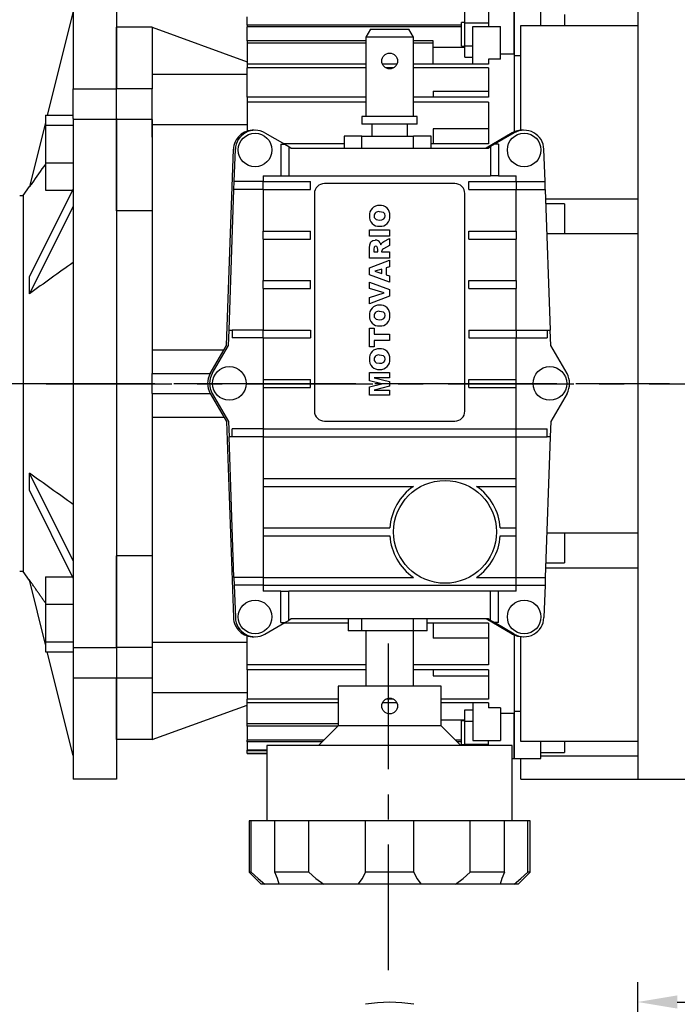
# Model space of a CAD drawing. Extents: x -1332 to -69, y -11 to 889.
# Drawn here: x -583 to -417, y 497 to 746 of the extents above; entities that cross this region are included whole.
import ezdxf

# ---------------------------------------------------------------- set-up
doc = ezdxf.new("R2010")
doc.units = 0
doc.header["$MEASUREMENT"] = 0
doc.linetypes.add('CENTER', pattern=[50.8, 31.75, -6.35, 6.35, -6.35])
doc.layers.add('CENTER', color=1, linetype='CENTER')
doc.styles.add('MX_NOTE_STANDARD', font='txt.shx', dxfattribs={"height": 3.15, "bigfont": 'extfont.shx'})
doc.styles.get("Standard").update_dxf_attribs({"font": 'txt.shx'})
doc.dimstyles.new('MXDIMSTYLE', dxfattribs={"dimtxt": 3.15, "dimasz": 2.5, "dimexe": 1.5, "dimexo": 1, "dimgap": 1, "dimtad": 1, "dimdec": 4, "dimdsep": 46, "dimtxsty": 'MX_NOTE_STANDARD', "dimcen": 2.5, "dimadec": 0, "dimazin": 0, "dimtfac": 1, "dimtdec": 4, "dimtmove": 2, "dimatfit": 3, "dimfxl": 1, "dimtolj": 1, "dimarcsym": 0})

# ---------------------------------------------------------------- blocks, each defined once
blk = doc.blocks.new('*D20')
at = {"color": 3, "lineweight": -2}
for p, q in [((-427.05, 465.04), (-427.05, 502.59)), ((-194.55, 425.04), (-194.55, 502.59)), ((-417.05, 497.59), (-204.55, 497.59))]:
    blk.add_line(p, q, dxfattribs=at)
at = {"color": 3}
for points in [[(-417.05, 499.26), (-417.05, 495.93), (-427.05, 497.59)], [(-204.55, 499.26), (-204.55, 495.93), (-194.55, 497.59)]]:
    blk.add_solid(points, dxfattribs=at)
at = {"layer": 'DEFPOINTS', "color": 0}
for p in [(-194.55, 497.59), (-427.05, 459.04), (-194.55, 419.04)]:
    blk.add_point(p, dxfattribs=at)
at = {"color": 3, "insert": (-310.8, 509.59), "char_height": 12, "attachment_point": 5}
blk.add_mtext('\\A1;233', dxfattribs=at)
blk = doc.blocks.new('*D21')
at = {"color": 3, "lineweight": -2}
for p, q in [((-757.25, 715.9), (-757.25, 786.57)), ((-194.55, 719.9), (-194.55, 786.57)), ((-747.25, 781.57), (-204.55, 781.57))]:
    blk.add_line(p, q, dxfattribs=at)
at = {"color": 3}
for points in [[(-747.25, 783.24), (-747.25, 779.9), (-757.25, 781.57)], [(-204.55, 783.24), (-204.55, 779.9), (-194.55, 781.57)]]:
    blk.add_solid(points, dxfattribs=at)
at = {"layer": 'DEFPOINTS', "color": 0}
for p in [(-194.55, 781.57), (-194.55, 713.9), (-757.25, 709.9)]:
    blk.add_point(p, dxfattribs=at)
at = {"color": 3, "insert": (-475.9, 793.57), "char_height": 12, "attachment_point": 5}
blk.add_mtext('\\A1;563', dxfattribs=at)

msp = doc.modelspace()

# ---------------------------------------------------------------- linework, layer by layer
for p, q in [((-569.75367, 753.89741), (-569.75367, 728.39014)), ((-558.75367, 753.89741), (-558.75367, 728.39014)), ((-558.75367, 753.89741), (-558.75367, 728.39014)), ((-569.75367, 747.89741), (-576.28187, 721.71424)), ((-569.75367, 728.39014), (-558.75367, 728.39014)), ((-569.75367, 720.81766), (-569.75367, 728.39014)), ((-558.75367, 720.81766), (-558.75367, 728.39014)), ((-558.75367, 720.81766), (-558.75367, 728.39014)), ((-576.75367, 721.71424), (-569.75367, 721.71424)), ((-576.75367, 721.71424), (-576.75367, 719.17394)), ((-576.75367, 719.82194), (-580.80894, 703.55716)), ((-576.75367, 719.17394), (-569.75367, 719.17394)), ((-576.75367, 719.17394), (-576.75367, 709.69342)), ((-569.75367, 720.81766), (-569.75367, 720.61197)), ((-558.75367, 720.61197), (-569.75367, 720.61197)), ((-569.75367, 720.61197), (-569.75367, 587.18285)), ((-558.75367, 720.81766), (-558.75367, 720.61197)), ((-558.75367, 720.81766), (-558.75367, 720.61197)), ((-558.75367, 720.61197), (-558.75367, 587.18285)), ((-558.75367, 720.61197), (-558.75367, 587.18285)), ((-576.75367, 709.69342), (-569.75367, 709.69342)), ((-576.75367, 709.69342), (-576.75367, 702.7532)), ((-582.36525, 701.39741), (-580.78459, 703.65482)), ((-569.75367, 703.06247), (-580.80894, 680.89235)), ((-576.75367, 702.7532), (-569.90789, 702.7532)), ((-583.25367, 701.39741), (-582.36525, 701.39741)), ((-582.36525, 701.39741), (-582.36525, 606.39741)), ((-569.75367, 698.73234), (-580.80894, 676.56222)), ((-569.75367, 609.06247), (-580.80894, 631.2326)), ((-569.75367, 604.73234), (-580.80894, 626.90247)), ((-582.36525, 606.39741), (-583.25367, 606.39741)), ((-580.78459, 604.13999), (-582.36525, 606.39741)), ((-576.75367, 605.04162), (-569.90789, 605.04162)), ((-576.75367, 605.04162), (-576.75367, 598.1014)), ((-576.75367, 587.97287), (-580.80894, 604.23766)), ((-576.75367, 598.1014), (-569.75367, 598.1014)), ((-576.75367, 598.1014), (-576.75367, 588.62088)), ((-576.75367, 588.62088), (-569.75367, 588.62088)), ((-576.75367, 588.62088), (-576.75367, 586.08058)), ((-576.75367, 586.08058), (-569.75367, 586.08058)), ((-569.75367, 559.89741), (-576.28187, 586.08058)), ((-569.75367, 587.18285), (-558.75367, 587.18285)), ((-569.75367, 587.18285), (-569.75367, 586.97716)), ((-569.75367, 586.97716), (-569.75367, 579.40467)), ((-558.75367, 587.18285), (-558.75367, 586.97716)), ((-558.75367, 587.18285), (-558.75367, 586.97716)), ((-558.75367, 586.97716), (-558.75367, 579.40467)), ((-558.75367, 586.97716), (-558.75367, 579.40467)), ((-558.75367, 579.40467), (-569.75367, 579.40467)), ((-569.75367, 579.40467), (-569.75367, 553.89741)), ((-558.75367, 579.40467), (-558.75367, 553.89741)), ((-558.75367, 579.40467), (-558.75367, 553.89741)), ((-558.75367, 553.89741), (-569.75367, 553.89741))]:
    msp.add_line(p, q)
at = {"color": 7}
for p, q in [((-427.05367, 753.89741), (-427.05367, 553.89741)), ((-525.75367, 744.46058), (-525.75367, 746.52401)), ((-470.75367, 745.01466), (-470.75367, 747.90141)), ((-464.75367, 748.6279), (-464.75367, 744.1279)), ((-458.25367, 741.27949), (-458.25367, 748.6279)), ((-458.25367, 748.6279), (-458.25367, 741.27949)), ((-451.55367, 744.34273), (-451.55367, 748.6279)), ((-445.55367, 747.1279), (-445.55367, 744.34273)), ((-471.55367, 744.46058), (-525.75367, 744.46058)), ((-525.75367, 744.46058), (-525.75367, 744.06219)), ((-471.55367, 744.06219), (-525.75367, 744.06219)), ((-525.75367, 740.49814), (-525.75367, 744.06219)), ((-470.75367, 745.12791), (-471.55367, 745.12791)), ((-471.55367, 739.1279), (-471.55367, 745.12791)), ((-470.75367, 745.01466), (-464.75367, 745.01466)), ((-470.75367, 739.24115), (-470.75367, 745.01466)), ((-468.75367, 734.58004), (-468.75367, 744.1279)), ((-468.75367, 744.1279), (-461.75367, 744.1279)), ((-461.75367, 735.83082), (-461.75367, 744.1279)), ((-456.55367, 717.8884), (-456.55367, 744.34273)), ((-456.55367, 744.34273), (-451.55367, 744.34273)), ((-451.55367, 744.34273), (-427.05367, 744.34273)), ((-427.05367, 744.34273), (-427.05367, 700.45926)), ((-549.75367, 743.89741), (-558.75367, 743.89741)), ((-558.75367, 728.39015), (-558.75367, 743.89741)), ((-549.75367, 743.89741), (-549.75367, 728.39015)), ((-549.75367, 743.89741), (-525.75367, 735.16212)), ((-494.59897, 743.39741), (-495.75367, 741.39741)), ((-494.59897, 743.39741), (-484.90837, 743.39741)), ((-483.75367, 741.39741), (-484.90837, 743.39741)), ((-495.75367, 740.49814), (-525.75367, 740.49814)), ((-525.75367, 740.49814), (-525.75367, 739.87233)), ((-495.75367, 739.87233), (-525.75367, 739.87233)), ((-525.75367, 739.87233), (-525.75367, 734.58004)), ((-495.75367, 741.39741), (-495.75367, 721.39741)), ((-483.75367, 741.39741), (-495.75367, 741.39741)), ((-483.75367, 721.39741), (-483.75367, 741.39741)), ((-478.75367, 740.49814), (-483.75367, 740.49814)), ((-478.75367, 739.87233), (-483.75367, 739.87233)), ((-478.75367, 739.87233), (-478.75367, 740.49814)), ((-478.75367, 734.58004), (-478.75367, 739.87233)), ((-471.55367, 739.1279), (-470.75367, 739.1279)), ((-470.75367, 736.3544), (-470.75367, 739.24115)), ((-470.75367, 739.24115), (-468.75367, 739.24115)), ((-458.25367, 737.2035), (-458.25367, 741.27949)), ((-458.25367, 741.27949), (-458.25367, 737.2035)), ((-478.75367, 738.86615), (-470.75367, 738.86615)), ((-461.75367, 737.2035), (-458.25367, 737.2035)), ((-458.25367, 737.2035), (-458.25367, 717.47999)), ((-456.55367, 736.67742), (-458.25367, 736.67742)), ((-525.75367, 734.58004), (-525.75367, 733.68267)), ((-495.75367, 734.58004), (-525.75367, 734.58004)), ((-487.9461, 734.58004), (-491.55295, 734.58004)), ((-464.75367, 734.58004), (-483.75367, 734.58004)), ((-470.75367, 736.3544), (-468.75367, 736.3544)), ((-464.75367, 735.83082), (-464.75367, 734.58004)), ((-461.75367, 735.83082), (-464.75367, 735.83082)), ((-549.75367, 732.02145), (-525.75367, 732.02145)), ((-495.75367, 733.68267), (-525.75367, 733.68267)), ((-525.75367, 726.22782), (-525.75367, 733.68267)), ((-488.77272, 733.68267), (-490.76201, 733.68267)), ((-464.75367, 733.68267), (-483.75367, 733.68267)), ((-464.75367, 733.68267), (-464.75367, 726.22782)), ((-549.75367, 728.39015), (-558.75367, 728.39015)), ((-558.75367, 720.61197), (-558.75367, 728.39015)), ((-549.75367, 716.12281), (-549.75367, 728.39015)), ((-478.75367, 727.76004), (-464.75367, 727.76004)), ((-478.75367, 727.76004), (-478.75367, 726.22782)), ((-525.75367, 726.22782), (-525.75367, 724.97263)), ((-495.75367, 726.22782), (-525.75367, 726.22782)), ((-495.75367, 724.97263), (-525.75367, 724.97263)), ((-525.75367, 724.97263), (-525.75367, 717.66711)), ((-464.75367, 726.22782), (-483.75367, 726.22782)), ((-464.75367, 724.97263), (-483.75367, 724.97263)), ((-464.75367, 724.97263), (-464.75367, 714.44233)), ((-549.75367, 720.61197), (-558.75367, 720.61197)), ((-558.75367, 697.4864), (-558.75367, 720.61197)), ((-549.75367, 720.61197), (-549.75367, 697.4864)), ((-549.75367, 719.34777), (-525.75367, 719.34777)), ((-496.75367, 721.39741), (-496.75367, 719.39741)), ((-482.75367, 721.39741), (-496.75367, 721.39741)), ((-482.75367, 719.39741), (-496.75367, 719.39741)), ((-494.25367, 719.39741), (-494.25367, 716.39741)), ((-485.25367, 716.39741), (-485.25367, 719.39741)), ((-482.75367, 719.39741), (-482.75367, 721.39741)), ((-521.25367, 717.22754), (-516.25367, 714.34078)), ((-464.75367, 718.25336), (-478.75367, 718.25336)), ((-478.75367, 718.25336), (-478.75367, 714.44233)), ((-458.75367, 717.22754), (-465.38764, 713.39741)), ((-458.25367, 717.22754), (-463.25367, 714.34078)), ((-517.25367, 714.34078), (-516.25367, 714.34078)), ((-517.25367, 714.34078), (-517.25367, 706.39741)), ((-501.25367, 714.44233), (-516.42955, 714.44233)), ((-516.25367, 714.34078), (-515.25367, 713.76343)), ((-501.25367, 716.39741), (-501.25367, 713.39741)), ((-496.75367, 716.39741), (-501.25367, 716.39741)), ((-496.75367, 713.39741), (-496.75367, 716.39741)), ((-496.75367, 716.39741), (-483.75367, 716.39741)), ((-483.75367, 713.39741), (-483.75367, 716.39741)), ((-479.25367, 716.39741), (-483.75367, 716.39741)), ((-479.25367, 713.39741), (-479.25367, 716.39741)), ((-464.75367, 714.44233), (-479.25367, 714.44233)), ((-463.25367, 714.34078), (-464.25367, 713.76343)), ((-462.25367, 714.34078), (-463.25367, 714.34078)), ((-462.25367, 714.34078), (-462.25367, 706.39741)), ((-530.98162, 663.50258), (-529.25062, 713.0719)), ((-529.03608, 704.89741), (-528.75062, 713.0719)), ((-515.25367, 713.76343), (-515.25367, 706.39741)), ((-515.25367, 713.76343), (-514.61969, 713.39741)), ((-514.61969, 713.39741), (-464.88764, 713.39741)), ((-464.88764, 713.39741), (-464.25367, 713.76343)), ((-464.25367, 713.76343), (-464.25367, 706.39741)), ((-450.47125, 704.89741), (-450.75671, 713.0719)), ((-529.10593, 702.89741), (-529.03608, 704.89741)), ((-521.75367, 704.89741), (-529.03608, 704.89741)), ((-521.75367, 706.39741), (-521.75367, 704.89741)), ((-521.75367, 706.39741), (-517.25367, 706.39741)), ((-521.75367, 702.89741), (-521.75367, 704.89741)), ((-521.75367, 704.89741), (-509.75367, 704.89741)), ((-517.25367, 706.39741), (-515.25367, 706.39741)), ((-515.25367, 706.39741), (-464.25367, 706.39741)), ((-509.75367, 702.89741), (-509.75367, 704.89741)), ((-473.25367, 704.39741), (-506.25367, 704.39741)), ((-469.75367, 702.89741), (-469.75367, 704.89741)), ((-469.75367, 704.89741), (-457.75367, 704.89741)), ((-462.25367, 706.39741), (-464.25367, 706.39741)), ((-462.25367, 706.39741), (-457.75367, 706.39741)), ((-457.75367, 704.89741), (-457.75367, 706.39741)), ((-457.75367, 704.89741), (-457.75367, 702.89741)), ((-457.75367, 704.89741), (-450.47125, 704.89741)), ((-450.40141, 702.89741), (-450.47125, 704.89741)), ((-530.34561, 667.39741), (-529.10593, 702.89741)), ((-521.75367, 702.89741), (-529.10593, 702.89741)), ((-521.75367, 702.89741), (-509.75367, 702.89741)), ((-521.75367, 702.89741), (-521.75367, 692.39741)), ((-508.75367, 701.89741), (-508.75367, 646.89741)), ((-470.75367, 646.89741), (-470.75367, 701.89741)), ((-469.75367, 702.89741), (-457.75367, 702.89741)), ((-457.75367, 702.89741), (-450.40141, 702.89741)), ((-457.75367, 692.39741), (-457.75367, 702.89741)), ((-450.40141, 702.89741), (-449.16173, 667.39741)), ((-427.05367, 700.45926), (-450.31627, 700.45926)), ((-445.55367, 699.25745), (-450.2743, 699.25745)), ((-445.55367, 699.25745), (-445.55367, 691.76185)), ((-549.75367, 697.4864), (-558.75367, 697.4864)), ((-558.75367, 697.4864), (-558.75367, 610.30842)), ((-549.75367, 697.4864), (-549.75367, 656.39741)), ((-521.75367, 692.39741), (-509.75367, 692.39741)), ((-521.75367, 690.39741), (-521.75367, 692.39741)), ((-509.75367, 690.39741), (-509.75367, 692.39741)), ((-494.80418, 692.70363), (-489.75367, 692.70363)), ((-494.80418, 691.12944), (-494.80418, 692.70363)), ((-489.75367, 692.70363), (-489.75367, 691.12944)), ((-469.75367, 690.39741), (-469.75367, 692.39741)), ((-469.75367, 692.39741), (-457.75367, 692.39741)), ((-457.75367, 692.39741), (-457.75367, 690.39741)), ((-450.01255, 691.76185), (-427.05367, 691.76185)), ((-427.05367, 691.76185), (-427.05367, 616.03297)), ((-521.75367, 690.39741), (-509.75367, 690.39741)), ((-521.75367, 690.39741), (-521.75367, 679.89741)), ((-489.75367, 691.12944), (-494.80418, 691.12944)), ((-491.1936, 689.75921), (-489.75367, 690.53913)), ((-489.75367, 690.53913), (-489.75367, 688.76304)), ((-469.75367, 690.39741), (-457.75367, 690.39741)), ((-457.75367, 679.89741), (-457.75367, 690.39741)), ((-494.80418, 685.55421), (-494.80418, 688.17477)), ((-493.75472, 687.82324), (-493.75472, 687.12839)), ((-493.75472, 687.12839), (-492.77086, 687.12839)), ((-492.77086, 687.12839), (-492.77086, 687.79558)), ((-491.78699, 687.26674), (-491.78699, 687.12839)), ((-491.78699, 687.12839), (-489.75367, 687.12839)), ((-489.75367, 688.76304), (-491.28481, 687.9329)), ((-489.75367, 687.12839), (-489.75367, 685.55421)), ((-489.75367, 685.55421), (-494.80418, 685.55421)), ((-494.80418, 683.14681), (-489.75367, 685.02948)), ((-489.75367, 685.02948), (-489.75367, 683.38765)), ((-494.80418, 681.37073), (-494.80418, 683.14681)), ((-491.7214, 682.79836), (-493.51286, 682.24186)), ((-493.51286, 682.24186), (-491.7214, 681.70688)), ((-491.7214, 681.70688), (-491.7214, 682.79836)), ((-489.75367, 683.38765), (-490.60635, 683.13246)), ((-490.60635, 683.13246), (-490.60635, 681.3738)), ((-521.75367, 679.89741), (-509.75367, 679.89741)), ((-521.75367, 677.89741), (-521.75367, 679.89741)), ((-509.75367, 677.89741), (-509.75367, 679.89741)), ((-489.75367, 679.51983), (-494.80418, 681.37073)), ((-494.80418, 677.92822), (-494.80418, 679.51983)), ((-494.80418, 679.51983), (-489.75367, 677.63306)), ((-490.60635, 681.3738), (-489.75367, 681.11861)), ((-489.75367, 681.11861), (-489.75367, 679.51983)), ((-469.75367, 677.89741), (-469.75367, 679.89741)), ((-469.75367, 679.89741), (-457.75367, 679.89741)), ((-457.75367, 679.89741), (-457.75367, 677.89741)), ((-521.75367, 677.89741), (-509.75367, 677.89741)), ((-521.75367, 677.89741), (-521.75367, 667.39741)), ((-491.17002, 676.7978), (-494.80418, 677.92822)), ((-494.80418, 675.64996), (-491.17002, 676.7978)), ((-489.75367, 677.63306), (-489.75367, 675.93077)), ((-469.75367, 677.89741), (-457.75367, 677.89741)), ((-457.75367, 667.39741), (-457.75367, 677.89741)), ((-489.75367, 675.93077), (-494.80418, 674.01018)), ((-494.80418, 674.01018), (-494.80418, 675.64996)), ((-530.48162, 663.50258), (-530.34561, 667.39741)), ((-530.34561, 667.39741), (-529.53608, 667.39741)), ((-529.53608, 667.39741), (-529.53608, 665.39741)), ((-521.75367, 667.39741), (-529.53608, 667.39741)), ((-521.75367, 665.39741), (-521.75367, 667.39741)), ((-521.75367, 667.39741), (-509.75367, 667.39741)), ((-509.75367, 667.39741), (-509.75367, 665.39741)), ((-494.80418, 663.18766), (-494.80418, 667.91022)), ((-494.80418, 667.91022), (-493.62354, 667.91022)), ((-493.62354, 667.91022), (-493.62354, 666.33603)), ((-469.75367, 667.39741), (-457.75367, 667.39741)), ((-469.75367, 667.39741), (-469.75367, 665.39741)), ((-457.75367, 667.39741), (-457.75367, 665.39741)), ((-457.75367, 667.39741), (-449.97125, 667.39741)), ((-449.97125, 667.39741), (-449.97125, 665.39741)), ((-449.97125, 667.39741), (-449.16173, 667.39741)), ((-449.02571, 663.50258), (-449.16173, 667.39741)), ((-521.75367, 665.39741), (-529.53608, 665.39741)), ((-521.75367, 665.39741), (-509.75367, 665.39741)), ((-521.75367, 665.39741), (-521.75367, 654.89741)), ((-493.62354, 666.33603), (-489.75367, 666.33603)), ((-489.75367, 664.76185), (-493.62354, 664.76185)), ((-493.62354, 664.76185), (-493.62354, 663.18766)), ((-489.75367, 666.33603), (-489.75367, 664.76185)), ((-469.75367, 665.39741), (-457.75367, 665.39741)), ((-457.75367, 665.39741), (-449.97125, 665.39741)), ((-457.75367, 654.89741), (-457.75367, 665.39741)), ((-549.75367, 662.39741), (-531.61969, 662.39741)), ((-535.08379, 656.39741), (-530.98162, 663.50258)), ((-534.58379, 656.39741), (-530.48162, 663.50258)), ((-493.62354, 663.18766), (-494.80418, 663.18766)), ((-444.92354, 656.39741), (-449.02571, 663.50258)), ((-549.75367, 651.39741), (-549.75367, 656.39741)), ((-549.75367, 656.39741), (-535.08379, 656.39741)), ((-521.75367, 654.89741), (-509.75367, 654.89741)), ((-521.75367, 654.89741), (-521.75367, 652.89741)), ((-509.75367, 652.89741), (-509.75367, 654.89741)), ((-494.80418, 656.62856), (-489.75367, 656.62856)), ((-494.80418, 654.53579), (-494.80418, 656.62856)), ((-491.73882, 653.77842), (-494.80418, 654.53579)), ((-489.75367, 655.31674), (-493.62046, 655.31674)), ((-493.62046, 655.31674), (-489.75367, 654.36054)), ((-489.75367, 656.62856), (-489.75367, 655.31674)), ((-469.75367, 652.89741), (-469.75367, 654.89741)), ((-469.75367, 654.89741), (-457.75367, 654.89741)), ((-457.75367, 652.89741), (-457.75367, 654.89741)), ((-521.75367, 652.89741), (-509.75367, 652.89741)), ((-521.75367, 652.89741), (-521.75367, 642.39741)), ((-494.80418, 653.02207), (-491.73882, 653.77842)), ((-494.80418, 650.92214), (-494.80418, 653.02207)), ((-489.75367, 653.18913), (-493.62046, 652.23396)), ((-493.62046, 652.23396), (-489.75367, 652.23396)), ((-489.75367, 654.36054), (-489.75367, 653.18913)), ((-489.75367, 652.23396), (-489.75367, 650.92214)), ((-469.75367, 652.89741), (-457.75367, 652.89741)), ((-457.75367, 642.39741), (-457.75367, 652.89741)), ((-549.75367, 651.39741), (-549.75367, 610.30842)), ((-549.75367, 651.39741), (-535.08379, 651.39741)), ((-535.08379, 651.39741), (-530.98162, 644.29223)), ((-534.58379, 651.39741), (-530.48162, 644.29223)), ((-489.75367, 650.92214), (-494.80418, 650.92214)), ((-444.92354, 651.39741), (-449.02571, 644.29223)), ((-549.75367, 645.39741), (-531.61969, 645.39741)), ((-530.98162, 644.29223), (-529.25062, 594.72291)), ((-530.48162, 644.29223), (-530.34561, 640.39741)), ((-529.53608, 640.39741), (-529.53608, 642.39741)), ((-521.75367, 642.39741), (-529.53608, 642.39741)), ((-521.75367, 642.39741), (-521.75367, 640.39741)), ((-521.75367, 642.39741), (-457.75367, 642.39741)), ((-506.25367, 644.39741), (-473.25367, 644.39741)), ((-457.75367, 640.39741), (-457.75367, 642.39741)), ((-457.75367, 642.39741), (-449.97125, 642.39741)), ((-449.97125, 640.39741), (-449.97125, 642.39741)), ((-449.02571, 644.29223), (-449.16173, 640.39741)), ((-529.53608, 640.39741), (-530.34561, 640.39741)), ((-529.10593, 604.89741), (-530.34561, 640.39741)), ((-521.75367, 640.39741), (-529.53608, 640.39741)), ((-521.75367, 640.39741), (-457.75367, 640.39741)), ((-521.75367, 640.39741), (-521.75367, 629.89741)), ((-457.75367, 640.39741), (-449.97125, 640.39741)), ((-457.75367, 629.89741), (-457.75367, 640.39741)), ((-449.16173, 640.39741), (-450.40141, 604.89741)), ((-449.16173, 640.39741), (-449.97125, 640.39741)), ((-521.75367, 629.89741), (-457.75367, 629.89741)), ((-521.75367, 629.89741), (-521.75367, 627.89741)), ((-457.75367, 627.89741), (-457.75367, 629.89741)), ((-521.75367, 627.89741), (-483.73803, 627.89741)), ((-521.75367, 627.89741), (-521.75367, 617.39741)), ((-467.76931, 627.89741), (-457.75367, 627.89741)), ((-457.75367, 617.39741), (-457.75367, 627.89741)), ((-521.75367, 617.39741), (-489.71791, 617.39741)), ((-521.75367, 617.39741), (-521.75367, 615.39741)), ((-461.78943, 617.39741), (-457.75367, 617.39741)), ((-457.75367, 615.39741), (-457.75367, 617.39741)), ((-521.75367, 615.39741), (-489.71791, 615.39741)), ((-521.75367, 615.39741), (-521.75367, 604.89741)), ((-461.78943, 615.39741), (-457.75367, 615.39741)), ((-457.75367, 604.89741), (-457.75367, 615.39741)), ((-427.05367, 616.03297), (-450.01255, 616.03297)), ((-445.55367, 616.03297), (-445.55367, 608.53736)), ((-549.75367, 610.30842), (-558.75367, 610.30842)), ((-558.75367, 587.18285), (-558.75367, 610.30842)), ((-549.75367, 610.30842), (-549.75367, 587.18285)), ((-450.31627, 607.33555), (-427.05367, 607.33555)), ((-450.2743, 608.53736), (-445.55367, 608.53736)), ((-427.05367, 607.33555), (-427.05367, 563.45209)), ((-529.10593, 604.89741), (-529.03608, 602.89741)), ((-521.75367, 604.89741), (-529.10593, 604.89741)), ((-521.75367, 604.89741), (-521.75367, 602.89741)), ((-521.75367, 604.89741), (-483.73803, 604.89741)), ((-467.76931, 604.89741), (-457.75367, 604.89741)), ((-457.75367, 602.89741), (-457.75367, 604.89741)), ((-457.75367, 604.89741), (-450.40141, 604.89741)), ((-450.40141, 604.89741), (-450.47125, 602.89741)), ((-521.75367, 602.89741), (-529.03608, 602.89741)), ((-529.03608, 602.89741), (-528.75062, 594.72291)), ((-521.75367, 602.89741), (-457.75367, 602.89741)), ((-521.75367, 602.89741), (-521.75367, 601.39741)), ((-457.75367, 602.89741), (-450.47125, 602.89741)), ((-457.75367, 601.39741), (-457.75367, 602.89741)), ((-450.47125, 602.89741), (-450.75671, 594.72291)), ((-517.25367, 601.39741), (-521.75367, 601.39741)), ((-517.25367, 601.39741), (-515.25367, 601.39741)), ((-517.25367, 593.45403), (-517.25367, 601.39741)), ((-464.25367, 601.39741), (-515.25367, 601.39741)), ((-515.25367, 594.03138), (-515.25367, 601.39741)), ((-462.25367, 601.39741), (-464.25367, 601.39741)), ((-464.25367, 594.03138), (-464.25367, 601.39741)), ((-457.75367, 601.39741), (-462.25367, 601.39741)), ((-462.25367, 593.45403), (-462.25367, 601.39741)), ((-521.25367, 590.56728), (-516.25367, 593.45403)), ((-517.25367, 593.45403), (-516.25367, 593.45403)), ((-500.25367, 593.35249), (-516.42955, 593.35249)), ((-516.25367, 593.45403), (-515.25367, 594.03138)), ((-514.61969, 594.39741), (-515.25367, 594.03138)), ((-464.88764, 594.39741), (-514.61969, 594.39741)), ((-500.25367, 594.39741), (-500.25367, 591.39741)), ((-496.75367, 591.39741), (-496.75367, 594.39741)), ((-483.75367, 591.39741), (-483.75367, 594.39741)), ((-480.25367, 591.39741), (-480.25367, 594.39741)), ((-464.75367, 593.35249), (-480.25367, 593.35249)), ((-478.75367, 593.35249), (-478.75367, 589.54146)), ((-458.75367, 590.56728), (-465.38764, 594.39741)), ((-464.25367, 594.03138), (-464.88764, 594.39741)), ((-464.75367, 593.35249), (-464.75367, 582.82218)), ((-463.25367, 593.45403), (-464.25367, 594.03138)), ((-462.25367, 593.45403), (-463.25367, 593.45403)), ((-458.25367, 590.56728), (-463.25367, 593.45403)), ((-549.75367, 591.67201), (-549.75367, 579.40467)), ((-525.75367, 582.82218), (-525.75367, 590.12771)), ((-496.75367, 591.39741), (-500.25367, 591.39741)), ((-483.75367, 591.39741), (-496.75367, 591.39741)), ((-495.75367, 591.39741), (-495.75367, 577.39741)), ((-483.75367, 577.39741), (-483.75367, 591.39741)), ((-480.25367, 591.39741), (-483.75367, 591.39741)), ((-458.25367, 590.31483), (-458.25367, 570.59132)), ((-456.55367, 563.45209), (-456.55367, 589.90641)), ((-525.75367, 588.44705), (-549.75367, 588.44705)), ((-464.75367, 589.54146), (-478.75367, 589.54146)), ((-549.75367, 587.18285), (-558.75367, 587.18285)), ((-558.75367, 587.18285), (-558.75367, 579.40467)), ((-525.75367, 581.567), (-525.75367, 582.82218)), ((-495.75367, 582.82218), (-525.75367, 582.82218)), ((-464.75367, 582.82218), (-483.75367, 582.82218)), ((-495.75367, 581.567), (-525.75367, 581.567)), ((-525.75367, 581.567), (-525.75367, 574.11215)), ((-464.75367, 581.567), (-483.75367, 581.567)), ((-478.75367, 581.567), (-478.75367, 580.03478)), ((-478.75367, 580.03478), (-464.75367, 580.03478)), ((-464.75367, 581.567), (-464.75367, 574.11215)), ((-549.75367, 579.40467), (-558.75367, 579.40467)), ((-558.75367, 563.8974), (-558.75367, 579.40467)), ((-549.75367, 579.40467), (-549.75367, 563.8974)), ((-502.75367, 577.39741), (-502.75367, 567.39741)), ((-476.75367, 577.39741), (-502.75367, 577.39741)), ((-476.75367, 567.39741), (-476.75367, 577.39741)), ((-549.75367, 575.77337), (-525.75367, 575.77337)), ((-549.75367, 563.8974), (-525.75367, 572.6327)), ((-525.75367, 573.21477), (-525.75367, 574.11215)), ((-502.75367, 574.11215), (-525.75367, 574.11215)), ((-502.75367, 573.21477), (-525.75367, 573.21477)), ((-525.75367, 567.92248), (-525.75367, 573.21477)), ((-487.95079, 573.21477), (-491.5546, 573.21477)), ((-488.77038, 574.11215), (-490.74818, 574.11215)), ((-464.75367, 574.11215), (-476.75367, 574.11215)), ((-464.75367, 573.21477), (-476.75367, 573.21477)), ((-468.75367, 573.21477), (-468.75367, 563.66691)), ((-464.75367, 573.21477), (-464.75367, 571.964)), ((-470.75367, 571.44042), (-468.75367, 571.44042)), ((-470.75367, 568.55367), (-470.75367, 571.44042)), ((-461.75367, 571.964), (-464.75367, 571.964)), ((-461.75367, 571.964), (-461.75367, 563.66691)), ((-461.75367, 570.59132), (-458.25367, 570.59132)), ((-458.25367, 571.1174), (-456.55367, 571.1174)), ((-458.25367, 566.51533), (-458.25367, 570.59132)), ((-458.25367, 570.59132), (-458.25367, 566.51533)), ((-502.75367, 567.92248), (-525.75367, 567.92248)), ((-525.75367, 567.29667), (-525.75367, 567.92248)), ((-502.75367, 567.39741), (-507.75367, 562.39741)), ((-476.75367, 567.39741), (-502.75367, 567.39741)), ((-476.75367, 568.92866), (-470.75367, 568.92866)), ((-471.75367, 562.39741), (-476.75367, 567.39741)), ((-470.75367, 568.66692), (-471.55367, 568.66692)), ((-471.55367, 562.66691), (-471.55367, 568.66692)), ((-470.75367, 568.55367), (-468.75367, 568.55367)), ((-470.75367, 562.78016), (-470.75367, 568.55367)), ((-502.8544, 567.29667), (-525.75367, 567.29667)), ((-525.75367, 567.29667), (-525.75367, 563.73263)), ((-458.25367, 559.16691), (-458.25367, 566.51533)), ((-458.25367, 566.51533), (-458.25367, 559.16691)), ((-549.75367, 563.8974), (-558.75367, 563.8974)), ((-506.41845, 563.73263), (-525.75367, 563.73263)), ((-525.75367, 563.33424), (-525.75367, 563.73263)), ((-506.81684, 563.33424), (-525.75367, 563.33424)), ((-525.75367, 563.33424), (-525.75367, 561.27081)), ((-520.75367, 562.39741), (-520.75367, 543.39741)), ((-458.75367, 562.39741), (-520.75367, 562.39741)), ((-471.55367, 563.73263), (-473.08889, 563.73263)), ((-471.55367, 563.33424), (-472.6905, 563.33424)), ((-471.55367, 562.66691), (-470.75367, 562.66691)), ((-470.75367, 562.39741), (-470.75367, 562.78016)), ((-470.75367, 562.78016), (-464.75367, 562.78016)), ((-468.75367, 563.66691), (-461.75367, 563.66691)), ((-464.75367, 562.39741), (-464.75367, 563.66691)), ((-458.75367, 543.39741), (-458.75367, 562.39741)), ((-451.55367, 563.45209), (-456.55367, 563.45209)), ((-427.05367, 563.45209), (-451.55367, 563.45209)), ((-451.55367, 559.16691), (-451.55367, 563.45209)), ((-445.55367, 563.45209), (-445.55367, 560.66691)), ((-520.75367, 561.27081), (-525.75367, 561.27081)), ((-525.75367, 561.07668), (-525.75367, 561.27081)), ((-520.75367, 561.07668), (-525.75367, 561.07668)), ((-525.75367, 560.40042), (-525.75367, 561.07668)), ((-525.75367, 560.39741), (-525.75367, 560.40042)), ((-520.75367, 560.40042), (-525.75367, 560.40042)), ((-525.75367, 560.39741), (-520.75367, 560.39741)), ((-451.55367, 560.66691), (-445.55367, 560.66691)), ((-458.75367, 559.16691), (-458.25367, 559.16691)), ((-458.25367, 559.16691), (-451.55367, 559.16691)), ((-456.55367, 553.89741), (-456.55367, 559.16691)), ((-451.55367, 559.77966), (-427.05367, 559.77966)), ((-427.05367, 559.77966), (-427.05367, 553.89741)), ((-456.55367, 553.89741), (-427.05367, 553.89741)), ((-427.05367, 553.89741), (-415.05367, 553.89741)), ((-525.25367, 543.39741), (-525.25367, 530.39741)), ((-524.72162, 543.39741), (-525.25367, 543.39741)), ((-524.72162, 530.39741), (-524.72162, 543.39741)), ((-518.80945, 543.39741), (-524.72162, 543.39741)), ((-510.15004, 543.39741), (-518.80945, 543.39741)), ((-518.80945, 530.39741), (-518.80945, 543.39741)), ((-510.15004, 530.39741), (-510.15004, 543.39741)), ((-501.61686, 543.39741), (-510.15004, 543.39741)), ((-495.8768, 543.39741), (-501.61686, 543.39741)), ((-495.8768, 530.39741), (-495.8768, 543.39741)), ((-483.63054, 543.39741), (-495.8768, 543.39741)), ((-483.63054, 530.39741), (-483.63054, 543.39741)), ((-477.89048, 543.39741), (-483.63054, 543.39741)), ((-469.3573, 543.39741), (-477.89048, 543.39741)), ((-469.3573, 530.39741), (-469.3573, 543.39741)), ((-460.69789, 543.39741), (-469.3573, 543.39741)), ((-460.69789, 530.39741), (-460.69789, 543.39741)), ((-454.78572, 543.39741), (-460.69789, 543.39741)), ((-454.78572, 530.39741), (-454.78572, 543.39741)), ((-454.25367, 543.39741), (-454.78572, 543.39741)), ((-454.25367, 530.39741), (-454.25367, 543.39741)), ((-525.25367, 530.39741), (-522.25367, 527.39741)), ((-524.72162, 530.39741), (-525.25367, 530.39741)), ((-510.15004, 530.39741), (-518.80945, 530.39741)), ((-483.63054, 530.39741), (-495.8768, 530.39741)), ((-460.69789, 530.39741), (-469.3573, 530.39741)), ((-457.25367, 527.39741), (-454.25367, 530.39741)), ((-454.25367, 530.39741), (-454.78572, 530.39741)), ((-521.25724, 527.39741), (-522.25367, 527.39741)), ((-517.63273, 527.39741), (-521.25724, 527.39741)), ((-506.38316, 527.39741), (-517.67696, 527.39741)), ((-497.73959, 527.39741), (-506.38316, 527.39741)), ((-481.76775, 527.39741), (-497.73959, 527.39741)), ((-473.12418, 527.39741), (-481.76775, 527.39741)), ((-461.83038, 527.39741), (-473.12418, 527.39741)), ((-458.2501, 527.39741), (-461.87461, 527.39741)), ((-457.25367, 527.39741), (-458.2501, 527.39741))]:
    msp.add_line(p, q, dxfattribs=at)
at = {"color": 1, "linetype": 'CENTER'}
msp.add_line((-683.08714, 653.89741), (-419.03313, 653.89741), dxfattribs=at)
at = {"color": 7}
for points in [[(-490.86871, 696.24759), (-490.97594, 696.75005), (-491.1258, 696.96035), (-491.3318, 697.11581), (-492.34349, 697.295)], [(-493.68913, 696.23325), (-493.62977, 695.86771), (-493.43681, 695.55244), (-493.13488, 695.33923), (-492.27585, 695.19609)], [(-492.27585, 695.19609), (-491.71855, 695.24636), (-491.20919, 695.46747), (-490.94849, 695.81727), (-490.86871, 696.24759)], [(-494.80418, 688.17477), (-494.75505, 688.95121), (-494.4771, 689.66848), (-493.99345, 690.03369), (-493.39602, 690.14558)], [(-492.17234, 689.45482), (-492.03986, 689.14691), (-491.97146, 688.89217)], [(-491.97146, 688.89217), (-491.88003, 689.12491), (-491.78187, 689.29495)], [(-491.78187, 689.29495), (-491.46886, 689.57583), (-491.1936, 689.75921)], [(-493.26894, 688.57139), (-493.51449, 688.51258), (-493.61307, 688.43194), (-493.68125, 688.32481), (-493.75472, 687.82324)], [(-492.77086, 687.79558), (-492.80026, 688.03141), (-492.83645, 688.21474)], [(-491.67118, 687.65004), (-491.76557, 687.44392), (-491.78699, 687.26674)], [(-491.28481, 687.9329), (-491.51569, 687.79328), (-491.67118, 687.65004)], [(-490.86871, 671.06063), (-490.97594, 671.56309), (-491.1258, 671.77339), (-491.3318, 671.92885), (-492.34349, 672.10804)], [(-493.68913, 671.04629), (-493.62977, 670.68075), (-493.43681, 670.36548), (-493.13488, 670.15227), (-492.27585, 670.00913)], [(-492.27585, 670.00913), (-491.71855, 670.0594), (-491.20919, 670.28051), (-490.94849, 670.63031), (-490.86871, 671.06063)], [(-493.68913, 660.02699), (-493.62977, 659.66146), (-493.43681, 659.34619), (-493.13488, 659.13297), (-492.27585, 658.98983)], [(-490.86871, 660.04134), (-490.97594, 660.54379), (-491.1258, 660.7541), (-491.3318, 660.90956), (-492.34349, 661.08875)], [(-492.27585, 658.98983), (-491.71855, 659.04011), (-491.20919, 659.26122), (-490.94849, 659.61101), (-490.86871, 660.04134)], [(-524.72162, 530.39741), (-522.98795, 528.82709), (-521.25724, 527.39741)], [(-517.67696, 527.39741), (-518.06625, 528.77447), (-518.80945, 530.39741)], [(-510.15004, 530.39741), (-508.42136, 528.82709), (-506.38316, 527.39741)], [(-497.73959, 527.39741), (-496.61974, 528.77447), (-495.8768, 530.39741)], [(-483.63054, 530.39741), (-482.91949, 528.82709), (-481.76775, 527.39741)], [(-473.12418, 527.39741), (-471.15117, 528.77447), (-469.3573, 530.39741)], [(-460.69789, 530.39741), (-461.42099, 528.82709), (-461.83038, 527.39741)], [(-458.2501, 527.39741), (-456.5797, 528.77447), (-454.78572, 530.39741)]]:
    msp.add_lwpolyline(points, dxfattribs=at)
for centre, radius in [((-489.75367, 735.39741), 2), ((-523.75367, 712.89741), 4.25), ((-455.75367, 712.89741), 4.25), ((-530.25367, 653.89741), 4.25), ((-449.25367, 653.89741), 4.25), ((-475.75367, 616.39741), 13), ((-523.75367, 594.89741), 4.25), ((-455.75367, 594.89741), 4.25), ((-489.75368, 572.3974), 1.99999)]:
    msp.add_circle(centre, radius, dxfattribs=at)
for centre, radius, start, end in [((-524.25367, 712.89741), 5, 87.1340159, 178), ((-523.75367, 712.89741), 5, 60, 178), ((-456.25367, 712.89741), 5, 87.134016, 120), ((-455.75367, 712.89741), 5, 2, 120), ((-506.25367, 701.89741), 2.5, 90, 180), ((-473.25367, 701.89741), 2.5, 0, 90), ((-492.48403, 696.47725), 2.39777, 86.0016891, 185.742356), ((-492.5722, 696.20128), 1.11738, 78.1889309, 178.360449), ((-492.07255, 696.4896), 2.39209, 355.4259339, 95.8615409), ((-492.45474, 696.03849), 2.4232, 175.2928643, 274.2337357), ((-492.09579, 696.0371), 2.42189, 265.7362294, 6.2042647), ((-493.35435, 688.79014), 1.35607, 29.3504294, 91.7610131), ((-493.26452, 688.13619), 0.43523, 10.3979346, 90.5810041), ((-492.48403, 671.29029), 2.39777, 86.0016858, 185.7423188), ((-492.5722, 671.01432), 1.11738, 78.1887903, 178.3605896), ((-492.07255, 671.30264), 2.39209, 355.4259191, 95.8615558), ((-492.45474, 670.85153), 2.4232, 175.2929014, 274.2336578), ((-492.09579, 670.85014), 2.42189, 265.7362326, 6.2042615), ((-492.48403, 660.271), 2.39777, 86.0016643, 185.74232), ((-492.07255, 660.28335), 2.39209, 355.425912, 95.8615836), ((-492.45474, 659.83224), 2.4232, 175.2928796, 274.2336745), ((-492.57221, 659.99503), 1.11738, 78.188742, 178.360589), ((-492.09579, 659.83084), 2.42189, 265.7362266, 6.2042724), ((-530.75367, 653.89741), 5, 150, 210), ((-530.25367, 653.89741), 5, 150, 210), ((-449.25367, 653.89741), 5, 330, 30), ((-506.25367, 646.89741), 2.5, 180, 270), ((-473.25367, 646.89741), 2.5, 270, 0), ((-475.75367, 616.39741), 14, 124.771944, 175.9039562), ((-475.75367, 616.39741), 14, 4.0960438, 55.228056), ((-475.75367, 616.39741), 14, 184.0960438, 235.228056), ((-475.75367, 616.39741), 14, 304.771944, 355.9039562), ((-524.25367, 594.89741), 5, 182, 272.865984), ((-523.75367, 594.89741), 5, 182, 300), ((-455.75367, 594.89741), 5, 240, 358), ((-456.25367, 594.89741), 5, 240, 272.8659841), ((-489.75367, 462.03984), 35.5, 80.067811, 99.932189)]:
    msp.add_arc(centre, radius, start, end, dxfattribs=at)
for centre, major_axis, start_param, end_param in [((-589.93297, 660.43003), (5.05241, 34.88653), 5.224499085, 5.370455472), ((-589.93297, 647.36478), (-5.05241, 34.88653), 4.054322489, 4.200278876)]:
    msp.add_ellipse(centre, major_axis=major_axis, ratio=0.218613715, start_param=start_param, end_param=end_param)
msp.add_open_spline([(-576.75367, 709.35441), (-577.90369, 707.71067), (-579.2556, 705.77836), (-580.6071, 703.84577), (-580.80894, 703.55716)], degree=3, knots=[0, 0, 0, 0, 0.85066067, 1, 1, 1, 1])
for points, degree in [([(-569.75367, 684.46408), (-573.43933, 681.83033), (-577.1246, 679.19644), (-580.80894, 676.56222)], 3), ([(-569.75367, 623.33073), (-573.43933, 625.96449), (-577.1246, 628.59838), (-580.80894, 631.2326)], 3), ([(-576.75367, 598.43972), (-580.80894, 604.23766)], 1)]:
    msp.add_open_spline(points, degree=degree)
at = {"layer": 'CENTER', "linetype": 'CENTER'}
for p, q in [((-798.28367, 653.89741), (-422.88633, 653.89741)), ((-695.16367, 653.89741), (-430.55367, 653.89741)), ((-576.52302, 653.83462), (-311.91302, 653.83462)), ((-490.05934, 505.61071), (-490.05934, 594.39741))]:
    msp.add_line(p, q, dxfattribs=at)

# ---------------------------------------------------------------- dimensions: what is measured, and where the dimension line sits
at = {"color": 3}
for base, p1, p2, picture, middle in [((-194.55366, 781.56956), (-757.25367, 709.89741), (-194.55366, 713.89741), '*D21', (-475.90366, 793.56956)), ((-194.55366, 497.59214), (-427.05367, 459.03984), (-194.55366, 419.03984), '*D20', (-310.80366, 509.59214))]:
    dim = msp.add_linear_dim(base=base, p1=p1, p2=p2, dimstyle='MXDIMSTYLE', override={"dimscale": 2, "dimtxt": 6, "dimasz": 5, "dimexe": 2.5, "dimexo": 3, "dimgap": 3, "dimtoh": 1, "dimdec": 0, "dimzin": 9, "dimtxsty": 'Standard', "dimcen": 0, "dimclrd": 3, "dimclre": 3, "dimclrt": 3, "dimtdec": 0, "dimtofl": 0, "dimtmove": 0, "dimtzin": 0}, dxfattribs=at)
    dim.commit()
    dim.dimension.update_dxf_attribs({"geometry": picture, "text_midpoint": middle})

doc.saveas('drawing.dxf')
